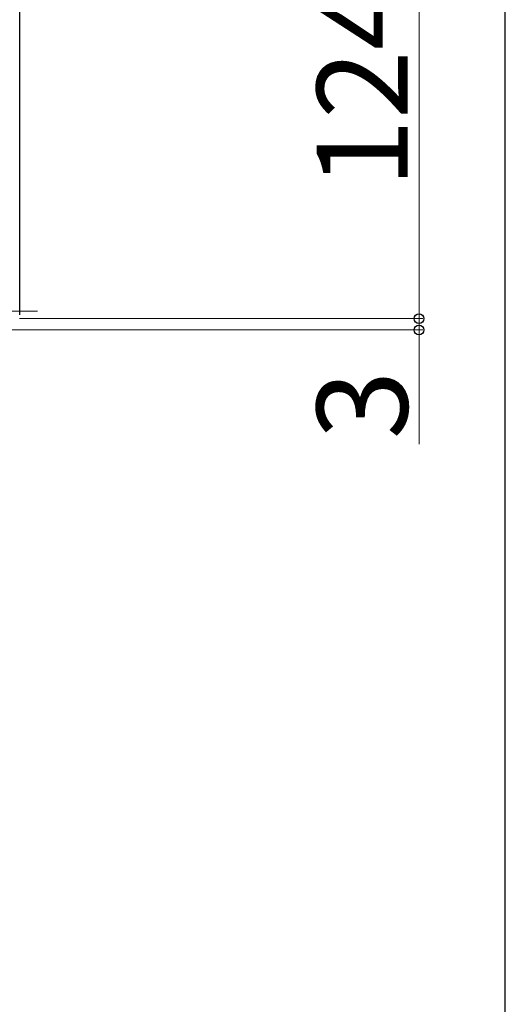
# Model space of a CAD drawing. Extents: x 210 to 2310, y 252 to 3378.
# Drawn here: x 2182 to 2310, y 1625 to 1885 of the extents above; entities that cross this region are included whole.
import ezdxf

# ---------------------------------------------------------------- set-up
doc = ezdxf.new("R2010")
doc.units = 0
doc.linetypes.add('YDIVIDE_1', pattern=[15, 10, -1, 1, -1, 1, -1])
for name, color, linetype, lineweight in [('YKK_11', 7, 'CONTINUOUS', 30), ('YKK_D', 6, 'CONTINUOUS', 13), ('YKK_ZWAK', 7, 'CONTINUOUS', 30)]:
    doc.layers.add(name, color=color, linetype=linetype, lineweight=lineweight)
doc.styles.add('text-b', font='txt')

msp = doc.modelspace()

# ---------------------------------------------------------------- linework, layer by layer
at = {"layer": 'YKK_11', "linetype": 'ByBlock', "lineweight": -2, "ltscale": 0.5}
msp.add_line((2181.7, 1928.87), (2181.7, 1806.87), dxfattribs=at)
at = {"layer": 'YKK_D'}
for p, q in [((2287.2, 1929.87), (2287.2, 1805.87)), ((2287.2, 1805.87), (2287.2, 1810.97)), ((2181.7, 1805.87), (2288.2, 1805.87)), ((2181.7, 1805.87), (2288.2, 1805.87)), ((2287.2, 1805.87), (2287.2, 1802.87)), ((2151.7, 1802.87), (2288.2, 1802.87)), ((2287.2, 1802.87), (2287.2, 1772.76))]:
    msp.add_line(p, q, dxfattribs=at)
at = {"layer": 'YKK_D', "linetype": 'YDIVIDE_1'}
msp.add_line((2186.43, 1807.87), (397.61, 1807.87), dxfattribs=at)
at = {"layer": 'YKK_D', "linetype": 'ByBlock', "lineweight": -2}
for centre in [(2287.2, 1805.87), (2287.2, 1805.87), (2287.2, 1802.87)]:
    msp.add_circle(centre, 1.27, dxfattribs=at)
at = {"layer": 'YKK_ZWAK'}
msp.add_line((2310, 252), (2310, 3312), dxfattribs=at)

# ---------------------------------------------------------------- texts
at = {"layer": 'YKK_D', "style": 'text-b'}
for s, p in [('124', (2284.2, 1840.39)), ('3', (2284.2, 1773.99))]:
    msp.add_text(s, height=24, rotation=90, dxfattribs=at).set_placement(p)

doc.saveas('drawing.dxf')
